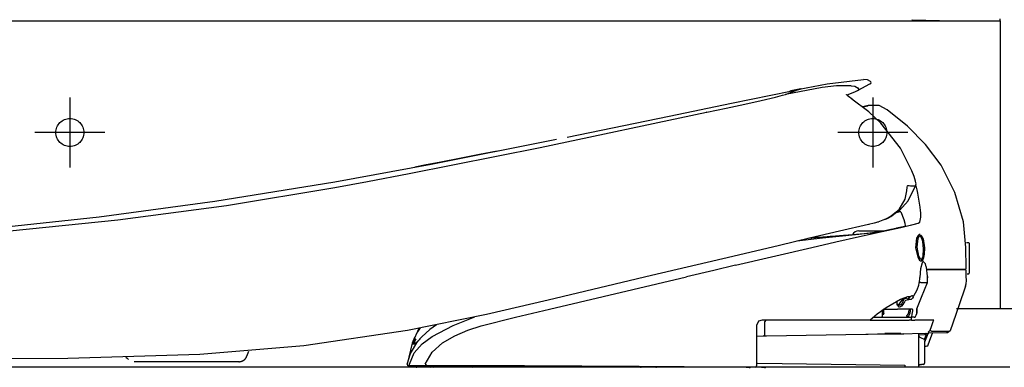
# Model space of a CAD drawing. Units: millimetres. Extents: x -395 to -10, y 7 to 287.
# Drawn here: x -100 to -82, y 103 to 109 of the extents above; entities that cross this region are included whole.
import ezdxf

# ---------------------------------------------------------------- set-up
doc = ezdxf.new("R2010")
doc.units = ezdxf.units.MM
doc.linetypes.add('CENTER', pattern=[12, 7.5, -1.5, 1.5, -1.5])
doc.linetypes.add('DASHED', pattern=[4.5, 3, -1.5])

# ---------------------------------------------------------------- blocks, each defined once
blk = doc.blocks.new('VIS_UWRA1_L0018')
at = {"color": 20, "linetype": 'Continuous'}
for p, q in [((-130.157, 109.114), (-82.432, 109.114)), ((-83.519, 109.114), (-83.997, 109.123)), ((-83.515, 109.114), (-83.519, 109.114)), ((-82.432, 109.114), (-82.432, 109.146)), ((-83.212, 103.964), (-82.007, 103.964))]:
    blk.add_line(p, q, dxfattribs=at)
at = {"color": 0, "linetype": 'Continuous'}
blk.add_line((-82.432, 109.114), (-82.432, 103.964), dxfattribs=at)
at = {"color": 0, "linetype": 'CENTER'}
for p, q in [((-99.057, 107.739), (-99.057, 106.489)), ((-84.707, 107.739), (-84.707, 106.489)), ((-98.432, 107.114), (-99.682, 107.114)), ((-84.082, 107.114), (-85.332, 107.114))]:
    blk.add_line(p, q, dxfattribs=at)
at = {"color": 0, "linetype": 'DASHED'}
for centre in [(-99.057, 107.114), (-84.707, 107.114)]:
    blk.add_circle(centre, 0.25, dxfattribs=at)
at = {"color": 20, "linetype": 'Continuous'}
blk.add_arc((-83.997, 109.133), 0.01, 180, 269, dxfattribs=at)
blk = doc.blocks.new('VIS_UWRA1_L0027')
at = {"color": 112, "linetype": 'Continuous'}
for p, q in [((-84.959, 105.354), (-84.493, 105.354)), ((-83.031, 105.147), (-82.999, 105.147)), ((-82.984, 105.132), (-82.984, 104.597)), ((-83.731, 104.664), (-83.742, 104.664)), ((-83.73, 104.539), (-83.73, 104.514)), ((-82.999, 104.582), (-83.019, 104.582)), ((-83.728, 104.49), (-83.729, 104.49)), ((-83.727, 104.429), (-83.728, 104.429)), ((-84, 104.19), (-84.012, 104.19)), ((-84, 104.19), (-83.979, 104.179)), ((-83.987, 104.193), (-83.988, 104.193)), ((-84.274, 104.045), (-84.274, 104.103)), ((-84.137, 104.147), (-84.15, 104.147)), ((-84.129, 104.151), (-84.117, 104.151)), ((-84.064, 104.163), (-84.064, 104.163)), ((-84.064, 104.16), (-84.064, 104.16)), ((-84.056, 104.165), (-84.042, 104.165)), ((-84.534, 103.834), (-84.534, 103.941)), ((-84.519, 103.863), (-84.534, 103.863)), ((-84.519, 103.952), (-84.267, 103.952)), ((-84.509, 103.948), (-84.509, 103.952)), ((-84.509, 103.874), (-84.509, 103.948)), ((-84.509, 103.874), (-84.509, 103.873)), ((-84.059, 103.954), (-84.059, 103.94)), ((-84.059, 103.94), (-84.059, 103.937)), ((-84.034, 103.922), (-84.034, 103.952)), ((-84.034, 103.919), (-84.034, 103.922)), ((-83.942, 103.825), (-83.942, 103.825)), ((-83.921, 103.875), (-83.922, 103.875)), ((-86.634, 103.689), (-86.634, 103.734)), ((-86.634, 103.5), (-86.634, 103.689)), ((-84.749, 103.759), (-84.769, 103.759)), ((-84.749, 103.759), (-84.057, 103.759)), ((-84.704, 103.809), (-84.684, 103.809)), ((-84.684, 103.809), (-84.559, 103.809)), ((-84.559, 103.809), (-84.159, 103.809)), ((-84.159, 103.809), (-84.088, 103.809)), ((-84.088, 103.809), (-84.088, 103.817)), ((-84.088, 103.809), (-84.012, 103.809)), ((-84.014, 103.759), (-84.057, 103.759)), ((-84.014, 103.784), (-84.014, 103.809)), ((-84.014, 103.759), (-84.014, 103.784)), ((-84.014, 103.759), (-83.955, 103.759)), ((-84.012, 103.817), (-84.012, 103.809)), ((-86.784, 103.473), (-86.659, 103.475)), ((-86.659, 103.475), (-86.609, 103.476)), ((-86.609, 103.476), (-84.83, 103.506)), ((-84.83, 103.506), (-84.788, 103.506)), ((-84.788, 103.506), (-84.422, 103.513)), ((-84.167, 103.509), (-84.624, 103.509)), ((-84.205, 103.516), (-84.491, 103.516)), ((-84.422, 103.513), (-84.295, 103.515)), ((-84.295, 103.515), (-83.707, 103.525)), ((-84.148, 103.517), (-84.153, 103.514)), ((-83.884, 102.914), (-83.884, 103.519)), ((-83.884, 103.497), (-83.784, 103.498)), ((-92.894, 103.381), (-92.894, 103.381)), ((-92.891, 103.344), (-92.891, 103.353)), ((-83.823, 103.429), (-83.87, 103.452)), ((-83.798, 103.416), (-83.823, 103.429)), ((-83.784, 103.394), (-83.784, 102.989)), ((-86.784, 102.987), (-86.769, 102.987)), ((-86.769, 102.987), (-84.134, 102.954)), ((-84.134, 102.954), (-84.134, 102.914)), ((-83.859, 102.964), (-83.834, 102.964)), ((-83.809, 102.964), (-83.834, 102.964)), ((-88.809, 102.914), (-88.809, 102.924)), ((-88.534, 102.914), (-88.534, 102.924)), ((-86.969, 102.914), (-86.966, 102.914)), ((-86.966, 102.914), (-86.916, 102.913)), ((-86.916, 102.913), (-86.899, 102.913)), ((-86.694, 102.914), (-86.691, 102.914)), ((-86.691, 102.914), (-86.641, 102.913)), ((-86.641, 102.913), (-86.624, 102.913))]:
    blk.add_line(p, q, dxfattribs=at)
for points in [[(-86.025, 107.887), (-85.522, 107.983), (-84.876, 108.061)], [(-84.748, 108.029), (-84.8, 108.055), (-84.876, 108.061)], [(-85.095, 107.95), (-85.356, 107.948), (-85.614, 107.919), (-86.266, 107.797)], [(-86.266, 107.797), (-86.103, 107.857), (-86.055, 107.876), (-86.036, 107.884)], [(-86.147, 107.862), (-86.098, 107.872), (-86.036, 107.885)], [(-86.035, 107.885), (-86.084, 107.875), (-86.147, 107.862)], [(-86.126, 107.866), (-86.104, 107.871), (-86.077, 107.876)], [(-86.057, 107.88), (-86.071, 107.877), (-86.085, 107.875), (-86.099, 107.872), (-86.121, 107.867)], [(-86.121, 107.867), (-86.107, 107.87), (-86.093, 107.873), (-86.079, 107.876), (-86.057, 107.88)], [(-86.064, 107.879), (-86.075, 107.877), (-86.086, 107.874), (-86.097, 107.872), (-86.114, 107.869)], [(-86.114, 107.869), (-86.103, 107.871), (-86.092, 107.873), (-86.081, 107.875), (-86.064, 107.879)], [(-86.035, 107.885), (-86.049, 107.882), (-86.065, 107.879)], [(-86.065, 107.878), (-86.052, 107.881), (-86.036, 107.884)], [(-86.065, 107.879), (-86.062, 107.879), (-86.058, 107.88)], [(-86.058, 107.88), (-86.061, 107.879), (-86.065, 107.878)], [(-86.065, 107.879), (-86.065, 107.879), (-86.065, 107.879)], [(-86.065, 107.878), (-86.065, 107.878), (-86.065, 107.878)], [(-86.035, 107.885), (-86.041, 107.884), (-86.048, 107.882), (-86.054, 107.881), (-86.064, 107.879)], [(-86.064, 107.879), (-86.058, 107.88), (-86.051, 107.882), (-86.045, 107.883), (-86.035, 107.885)], [(-86.036, 107.885), (-86.04, 107.884), (-86.045, 107.883), (-86.05, 107.882), (-86.058, 107.88)], [(-86.058, 107.88), (-86.053, 107.881), (-86.047, 107.882), (-86.043, 107.883), (-86.035, 107.885)], [(-86.035, 107.885), (-86.04, 107.884), (-86.044, 107.883), (-86.049, 107.882), (-86.057, 107.88)], [(-86.057, 107.88), (-86.052, 107.881), (-86.047, 107.882), (-86.042, 107.883), (-86.035, 107.885)], [(-86.036, 107.884), (-86.018, 107.888), (-85.995, 107.893)], [(-86.036, 107.885), (-86.028, 107.886), (-86.018, 107.888)], [(-86.036, 107.884), (-86.036, 107.884), (-86.036, 107.885)], [(-86.036, 107.885), (-86.036, 107.885), (-86.036, 107.885)], [(-86.032, 107.885), (-86.034, 107.885), (-86.036, 107.885)], [(-86.036, 107.885), (-86.036, 107.885), (-86.035, 107.885)], [(-86.035, 107.885), (-86.017, 107.888), (-85.995, 107.893)], [(-85.993, 107.893), (-85.999, 107.892), (-86.006, 107.891), (-86.016, 107.889), (-86.035, 107.885)], [(-86.035, 107.885), (-86.023, 107.887), (-86.012, 107.89), (-86.003, 107.891), (-85.993, 107.893)], [(-85.995, 107.893), (-86.013, 107.889), (-86.035, 107.885)], [(-86.018, 107.888), (-86.026, 107.887), (-86.035, 107.885)], [(-86.035, 107.885), (-86.033, 107.885), (-86.032, 107.885), (-86.031, 107.886), (-86.028, 107.886)], [(-86.028, 107.886), (-86.03, 107.886), (-86.031, 107.886), (-86.033, 107.885), (-86.035, 107.885)], [(-86.035, 107.885), (-86.035, 107.885), (-86.035, 107.885)], [(-86.035, 107.885), (-86.034, 107.885), (-86.032, 107.885)], [(-86.035, 107.885), (-86.035, 107.885), (-86.035, 107.885)], [(-86.035, 107.885), (-86.035, 107.885), (-86.035, 107.885)], [(-86.035, 107.885), (-86.035, 107.885)], [(-86.035, 107.885), (-86.035, 107.885), (-86.035, 107.885)], [(-86.035, 107.885), (-86.035, 107.885), (-86.035, 107.885)], [(-86.035, 107.885), (-86.035, 107.885), (-86.035, 107.885)], [(-86.032, 107.885), (-86.019, 107.888), (-86.018, 107.888), (-86.018, 107.888)], [(-86.018, 107.888), (-86.018, 107.888), (-86.019, 107.888), (-86.032, 107.885)], [(-86.028, 107.886), (-86.013, 107.889), (-86.012, 107.889), (-86.012, 107.889), (-86.012, 107.889), (-86.012, 107.889), (-86.012, 107.889), (-86.012, 107.889), (-86.012, 107.889), (-86.012, 107.889), (-86.012, 107.889), (-86.013, 107.889), (-86.028, 107.886)], [(-86.018, 107.888), (-86.018, 107.888), (-86.018, 107.888)], [(-86.018, 107.888), (-86.018, 107.888), (-86.018, 107.888)], [(-85.995, 107.893), (-85.995, 107.893), (-85.995, 107.893), (-85.995, 107.893)], [(-85.993, 107.893), (-85.987, 107.894), (-85.987, 107.895), (-85.987, 107.895), (-85.987, 107.895), (-85.987, 107.895), (-85.987, 107.895), (-85.987, 107.895), (-85.987, 107.895), (-85.987, 107.894), (-85.993, 107.893)], [(-85.095, 107.95), (-85.031, 107.942), (-84.966, 107.91)], [(-84.754, 107.985), (-84.757, 107.983), (-84.765, 107.978), (-84.972, 107.865)], [(-84.972, 107.865), (-84.962, 107.872), (-84.955, 107.886), (-84.958, 107.901), (-84.966, 107.91)], [(-84.754, 107.985), (-84.743, 107.992), (-84.737, 108.005), (-84.74, 108.02), (-84.748, 108.029)], [(-90.167, 107.033), (-88.348, 107.409), (-87.23, 107.64), (-86.18, 107.855)], [(-87.672, 107.478), (-87.329, 107.551), (-86.994, 107.623), (-86.701, 107.688), (-86.445, 107.747), (-86.32, 107.78), (-86.266, 107.797)], [(-86.185, 107.854), (-86.191, 107.853), (-86.191, 107.853), (-86.191, 107.853), (-86.191, 107.853), (-86.191, 107.853), (-86.191, 107.853), (-86.191, 107.853), (-86.191, 107.853), (-86.191, 107.853), (-86.191, 107.853), (-86.185, 107.854)], [(-86.185, 107.854), (-86.191, 107.853), (-86.191, 107.853), (-86.191, 107.853), (-86.191, 107.853), (-86.191, 107.853), (-86.191, 107.853), (-86.191, 107.853), (-86.191, 107.853), (-86.191, 107.853), (-86.185, 107.854)], [(-86.185, 107.854), (-86.176, 107.856), (-86.163, 107.859), (-86.145, 107.862), (-86.114, 107.869)], [(-86.114, 107.869), (-86.135, 107.865), (-86.154, 107.861), (-86.169, 107.858), (-86.185, 107.854)], [(-86.16, 107.859), (-86.17, 107.857), (-86.184, 107.855)], [(-86.184, 107.855), (-86.173, 107.857), (-86.16, 107.859)], [(-86.184, 107.855), (-86.184, 107.855), (-86.184, 107.855)], [(-86.15, 107.862), (-86.165, 107.858), (-86.166, 107.858), (-86.166, 107.858), (-86.166, 107.858), (-86.166, 107.858), (-86.166, 107.858), (-86.166, 107.858), (-86.166, 107.858), (-86.166, 107.858), (-86.166, 107.858), (-86.165, 107.858), (-86.15, 107.862)], [(-86.147, 107.862), (-86.152, 107.861), (-86.155, 107.86), (-86.158, 107.86), (-86.16, 107.859)], [(-86.16, 107.859), (-86.159, 107.86), (-86.157, 107.86), (-86.154, 107.861), (-86.147, 107.862)], [(-86.16, 107.859), (-86.16, 107.859), (-86.16, 107.859)], [(-86.16, 107.859), (-86.16, 107.859), (-86.16, 107.859)], [(-86.121, 107.867), (-86.128, 107.866), (-86.135, 107.865), (-86.141, 107.863), (-86.15, 107.862)], [(-86.15, 107.862), (-86.144, 107.863), (-86.138, 107.864), (-86.131, 107.865), (-86.121, 107.867)], [(-85.078, 107.711), (-85.139, 107.757), (-85.164, 107.778), (-85.173, 107.787), (-85.175, 107.791), (-85.177, 107.793)], [(-84.972, 107.865), (-85.034, 107.837), (-85.172, 107.781)], [(-85.078, 107.712), (-85.079, 107.712), (-85.08, 107.711)], [(-84.563, 107.284), (-84.78, 107.485), (-85.08, 107.711)], [(-84.791, 107.596), (-84.836, 107.587), (-84.892, 107.575)], [(-84.887, 107.574), (-84.796, 107.594), (-84.792, 107.595), (-84.791, 107.596)], [(-84.45, 107.521), (-84.591, 107.598), (-84.791, 107.596)], [(-83.089, 105.518), (-83.239, 106.043), (-83.487, 106.529), (-83.764, 106.9), (-84.089, 107.23), (-84.45, 107.521)], [(-92.993, 106.378), (-90.653, 106.847), (-87.681, 107.476)], [(-87.672, 107.478), (-87.676, 107.477), (-87.681, 107.476)], [(-84.009, 106.431), (-84.211, 106.832), (-84.563, 107.284)], [(-94.32, 106.233), (-92.6, 106.55), (-90.359, 106.994)], [(-91.419, 106.781), (-91.734, 106.718), (-92.091, 106.648), (-92.43, 106.582), (-92.718, 106.527), (-92.892, 106.494)], [(-94.32, 106.13), (-93.736, 106.237), (-92.994, 106.378)], [(-83.942, 106.244), (-83.969, 106.327), (-84.009, 106.431)], [(-108.044, 104.965), (-106.274, 105.03), (-104.422, 105.114), (-102.475, 105.233), (-100.539, 105.391), (-98.535, 105.605), (-96.464, 105.884), (-94.32, 106.233)], [(-108.044, 104.965), (-107.991, 104.966), (-107.819, 104.97), (-107.521, 104.978), (-107.107, 104.988), (-106.441, 105.007), (-105.654, 105.031), (-104.778, 105.063), (-103.84, 105.105), (-102.026, 105.209), (-100.132, 105.356), (-98.201, 105.552), (-96.259, 105.808), (-94.32, 106.13)], [(-84.425, 105.589), (-84.238, 105.737), (-84.13, 105.922), (-84.096, 106.068), (-84.091, 106.134), (-84.086, 106.158), (-84.081, 106.165), (-84.074, 106.167), (-84.057, 106.166), (-84.034, 106.163), (-83.943, 106.158)], [(-84.231, 105.719), (-84.075, 105.894), (-83.943, 106.158)], [(-83.943, 106.158), (-83.938, 106.177), (-83.935, 106.196), (-83.936, 106.215), (-83.942, 106.244)], [(-83.904, 106.027), (-83.917, 106.086), (-83.935, 106.159)], [(-83.86, 105.779), (-83.878, 105.888), (-83.904, 106.027)], [(-83.847, 105.601), (-83.847, 105.638), (-83.848, 105.676), (-83.852, 105.716), (-83.86, 105.779)], [(-84.497, 105.555), (-84.465, 105.569), (-84.425, 105.589)], [(-84.489, 105.562), (-84.453, 105.576), (-84.41, 105.598)], [(-84.484, 105.561), (-84.36, 105.628), (-84.236, 105.737)], [(-84.428, 105.588), (-84.385, 105.613), (-84.338, 105.645)], [(-84.329, 105.651), (-84.306, 105.669), (-84.284, 105.687)], [(-84.206, 105.697), (-84.228, 105.692), (-84.25, 105.687), (-84.273, 105.681), (-84.307, 105.673)], [(-84.306, 105.669), (-84.27, 105.69), (-84.228, 105.722)], [(-84.233, 105.732), (-84.256, 105.707), (-84.291, 105.68)], [(-84.272, 105.697), (-84.254, 105.712), (-84.233, 105.732)], [(-84.236, 105.737), (-84.234, 105.735), (-84.233, 105.732)], [(-84.233, 105.732), (-84.229, 105.723), (-84.229, 105.721), (-84.231, 105.719)], [(-84.206, 105.697), (-84.152, 105.557), (-84.133, 105.493), (-84.129, 105.446), (-84.134, 105.435), (-84.143, 105.432)], [(-83.896, 105.49), (-83.869, 105.508), (-83.847, 105.601)], [(-84.783, 105.471), (-85.304, 105.347), (-85.837, 105.221), (-86.376, 105.094), (-87.209, 104.897)], [(-87.163, 104.738), (-85.798, 105.057), (-85.366, 105.156), (-84.943, 105.252), (-84.542, 105.341), (-84.205, 105.417)], [(-84.497, 105.555), (-84.557, 105.533), (-84.618, 105.513), (-84.682, 105.495), (-84.783, 105.471)], [(-84.783, 105.471), (-84.779, 105.472), (-84.774, 105.473)], [(-84.783, 105.471), (-84.783, 105.471), (-84.783, 105.471)], [(-84.622, 105.512), (-84.615, 105.514), (-84.605, 105.517)], [(-84.489, 105.562), (-84.492, 105.558), (-84.497, 105.555)], [(-84.491, 105.558), (-84.484, 105.561)], [(-84.484, 105.561), (-84.471, 105.567), (-84.454, 105.575)], [(-84.143, 105.432), (-84.221, 105.413), (-84.381, 105.376)], [(-84.163, 105.427), (-84.222, 105.413), (-84.255, 105.406), (-84.272, 105.402), (-84.281, 105.4), (-84.282, 105.4), (-84.282, 105.4), (-84.282, 105.4), (-84.282, 105.4)], [(-84.205, 105.417), (-84.061, 105.451), (-83.94, 105.48)], [(-84.143, 105.432), (-84.034, 105.457), (-83.896, 105.49)], [(-83.94, 105.48), (-83.92, 105.484), (-83.896, 105.49)], [(-83.038, 104.689), (-83.042, 105.055), (-83.089, 105.518)], [(-84.741, 105.314), (-85.019, 105.281), (-85.309, 105.251), (-85.604, 105.221), (-86.062, 105.169)], [(-84.721, 105.316), (-85.21, 105.27), (-85.867, 105.215)], [(-85.444, 105.253), (-85.603, 105.241), (-85.814, 105.227)], [(-85.444, 105.253), (-85.472, 105.251), (-85.508, 105.248)], [(-85.063, 105.284), (-85.23, 105.27), (-85.444, 105.253)], [(-84.959, 105.292), (-85.068, 105.283), (-85.072, 105.282), (-85.072, 105.282), (-85.072, 105.282), (-85.072, 105.282), (-85.072, 105.282)], [(-84.704, 105.319), (-84.816, 105.306), (-84.959, 105.292)], [(-84.715, 105.318), (-84.726, 105.316), (-84.741, 105.314)], [(-84.383, 105.376), (-84.491, 105.354), (-84.715, 105.318)], [(-83.86, 105.289), (-83.881, 105.289), (-83.899, 105.274), (-83.925, 105.224), (-83.944, 105.052), (-83.905, 104.883), (-83.875, 104.833), (-83.857, 104.82), (-83.836, 104.818), (-83.813, 104.835), (-83.799, 104.866), (-83.785, 104.966)], [(-83.851, 105.278), (-83.851, 105.278), (-83.828, 105.259), (-83.808, 105.21), (-83.786, 105.05), (-83.787, 104.938), (-83.809, 104.846), (-83.819, 104.835), (-83.831, 104.832), (-83.856, 104.852), (-83.882, 104.901), (-83.915, 105.06), (-83.897, 105.217), (-83.875, 105.263), (-83.851, 105.278)], [(-83.866, 105.262), (-83.873, 105.261), (-83.882, 105.255)], [(-83.854, 105.257), (-83.859, 105.26), (-83.866, 105.262)], [(-83.843, 104.847), (-83.823, 104.86), (-83.809, 104.899), (-83.8, 105.032), (-83.814, 105.162), (-83.829, 105.217), (-83.854, 105.257)], [(-87.209, 104.897), (-88.66, 104.553), (-90.506, 104.116)], [(-87.163, 104.738), (-87.546, 104.648), (-88.034, 104.533)], [(-83.863, 104.521), (-83.849, 104.683), (-83.818, 104.791), (-83.804, 104.814), (-83.803, 104.814), (-83.803, 104.815), (-83.803, 104.815), (-83.803, 104.815), (-83.803, 104.815), (-83.803, 104.815), (-83.803, 104.815), (-83.803, 104.815), (-83.803, 104.815)], [(-83.751, 104.712), (-83.766, 104.764), (-83.802, 104.802)], [(-83.729, 104.49), (-83.731, 104.544), (-83.734, 104.596), (-83.739, 104.644), (-83.75, 104.708)], [(-92.706, 102.97), (-92.583, 103.187), (-92.395, 103.354), (-92.177, 103.479), (-91.945, 103.577), (-91.705, 103.655), (-91.095, 103.808), (-90.483, 103.953), (-88.034, 104.533)], [(-83.693, 104.664), (-83.71, 104.664), (-83.733, 104.664)], [(-83.731, 104.664), (-83.104, 104.664), (-83.065, 104.664), (-83.062, 104.664), (-83.062, 104.664), (-83.062, 104.664), (-83.062, 104.664)], [(-83.063, 104.664), (-83.063, 104.664), (-83.063, 104.664), (-83.063, 104.664), (-83.063, 104.664), (-83.063, 104.664), (-83.065, 104.664), (-83.103, 104.664), (-83.693, 104.664)], [(-83.063, 104.664), (-83.047, 104.67), (-83.038, 104.689)], [(-83.037, 104.639), (-83.043, 104.655), (-83.062, 104.664)], [(-83.035, 104.465), (-83.036, 104.542), (-83.037, 104.639)], [(-83.922, 103.96), (-83.835, 104.166), (-83.728, 104.429)], [(-83.917, 104.301), (-83.885, 104.381), (-83.866, 104.488)], [(-83.85, 104.428), (-83.853, 104.429), (-83.858, 104.43), (-83.864, 104.431), (-83.874, 104.434)], [(-83.866, 104.488), (-83.866, 104.503), (-83.865, 104.522)], [(-83.85, 104.428), (-83.801, 104.429), (-83.753, 104.429)], [(-83.85, 104.428), (-83.85, 104.428), (-83.85, 104.428)], [(-83.753, 104.429), (-83.742, 104.429), (-83.728, 104.429)], [(-83.728, 104.429), (-83.728, 104.456), (-83.729, 104.49)], [(-83.727, 104.429), (-83.728, 104.49)], [(-83.728, 104.429), (-83.728, 104.429), (-83.728, 104.429)], [(-83.05, 104.366), (-83.17, 104.012), (-83.325, 103.564)], [(-83.05, 104.366), (-83.039, 104.409), (-83.035, 104.465)], [(-84.469, 103.986), (-84.214, 104.132), (-84.081, 104.179), (-83.988, 104.193)], [(-84.065, 104.159), (-84.067, 104.167), (-84.068, 104.183)], [(-84.022, 104.184), (-84.045, 104.176), (-84.054, 104.17), (-84.055, 104.165)], [(-84.012, 104.19), (-84.016, 104.187), (-84.022, 104.184)], [(-83.979, 104.179), (-83.998, 104.148), (-84.009, 104.136), (-84.021, 104.129)], [(-83.966, 104.207), (-83.944, 104.248), (-83.916, 104.301)], [(-90.506, 104.116), (-91.61, 103.86), (-93.023, 103.57)], [(-84.251, 104.003), (-84.258, 104.011), (-84.265, 104.02), (-84.27, 104.029), (-84.274, 104.045)], [(-84.269, 104.036), (-84.269, 104.037), (-84.27, 104.038)], [(-84.255, 104.03), (-84.256, 104.03), (-84.256, 104.03)], [(-84.249, 104.034), (-84.251, 104.033), (-84.255, 104.03)], [(-84.255, 104.03), (-84.255, 104.03)], [(-84.251, 104.003), (-84.251, 104.003), (-84.25, 104.003)], [(-84.25, 104.027), (-84.25, 104.027), (-84.249, 104.027)], [(-84.25, 104.003), (-84.245, 104), (-84.241, 103.997), (-84.237, 103.994), (-84.232, 103.99)], [(-84.249, 104.027), (-84.248, 104.027), (-84.246, 104.027)], [(-84.224, 104.064), (-84.234, 104.049), (-84.248, 104.034)], [(-84.246, 104.027), (-84.234, 104.028), (-84.221, 104.033), (-84.209, 104.039), (-84.19, 104.052)], [(-84.17, 104.04), (-84.195, 104.008), (-84.21, 103.996), (-84.227, 103.99)], [(-84.197, 104.11), (-84.224, 104.064)], [(-84.15, 104.147), (-84.174, 104.137), (-84.197, 104.11)], [(-84.19, 104.052), (-84.178, 104.072), (-84.163, 104.097)], [(-84.143, 104.086), (-84.155, 104.066), (-84.17, 104.04)], [(-84.163, 104.097), (-84.158, 104.114), (-84.152, 104.128), (-84.146, 104.139), (-84.142, 104.144), (-84.137, 104.147)], [(-84.129, 104.151), (-84.138, 104.149), (-84.15, 104.147)], [(-84.117, 104.111), (-84.123, 104.109), (-84.129, 104.104), (-84.135, 104.098), (-84.143, 104.086)], [(-84.137, 104.147), (-84.128, 104.149), (-84.117, 104.151)], [(-84.129, 104.151), (-84.132, 104.151), (-84.136, 104.15)], [(-84.087, 104.135), (-84.097, 104.146), (-84.117, 104.151)], [(-84.021, 104.129), (-84.061, 104.121), (-84.117, 104.111)], [(-84.045, 104.149), (-84.063, 104.143), (-84.087, 104.135)], [(-84.059, 104.164), (-84.062, 104.163), (-84.066, 104.162)], [(-84.064, 104.163), (-84.064, 104.163), (-84.064, 104.163), (-84.064, 104.163), (-84.064, 104.163), (-84.064, 104.163), (-84.064, 104.163), (-84.064, 104.163), (-84.064, 104.163), (-84.064, 104.163), (-84.064, 104.163), (-84.064, 104.163), (-84.064, 104.163), (-84.064, 104.163), (-84.064, 104.163), (-84.064, 104.163), (-84.064, 104.163), (-84.064, 104.163), (-84.064, 104.163), (-84.065, 104.163), (-84.065, 104.163), (-84.065, 104.163), (-84.065, 104.163), (-84.065, 104.163), (-84.065, 104.163), (-84.065, 104.163), (-84.065, 104.163), (-84.065, 104.163), (-84.065, 104.163), (-84.065, 104.163), (-84.065, 104.163), (-84.065, 104.163), (-84.065, 104.163), (-84.065, 104.163), (-84.065, 104.163), (-84.065, 104.163), (-84.065, 104.163), (-84.065, 104.163), (-84.065, 104.163), (-84.065, 104.163), (-84.065, 104.163), (-84.065, 104.163), (-84.065, 104.163), (-84.065, 104.163), (-84.065, 104.163), (-84.065, 104.163), (-84.065, 104.163), (-84.066, 104.163), (-84.066, 104.163), (-84.066, 104.163), (-84.066, 104.163)], [(-84.064, 104.16), (-84.054, 104.162), (-84.042, 104.165)], [(-84.056, 104.165), (-84.056, 104.165), (-84.056, 104.165), (-84.056, 104.165), (-84.056, 104.165), (-84.057, 104.165), (-84.057, 104.165), (-84.057, 104.165), (-84.057, 104.165), (-84.057, 104.165), (-84.057, 104.165), (-84.058, 104.165), (-84.058, 104.165), (-84.058, 104.165), (-84.058, 104.165), (-84.058, 104.165), (-84.058, 104.165), (-84.059, 104.165), (-84.059, 104.165), (-84.059, 104.165), (-84.059, 104.164), (-84.059, 104.164), (-84.059, 104.164), (-84.06, 104.164), (-84.06, 104.164), (-84.06, 104.164), (-84.06, 104.164), (-84.06, 104.164), (-84.061, 104.164), (-84.061, 104.164), (-84.061, 104.164), (-84.061, 104.164), (-84.061, 104.164), (-84.061, 104.164), (-84.062, 104.164), (-84.062, 104.164), (-84.062, 104.164), (-84.062, 104.164), (-84.062, 104.164), (-84.062, 104.164), (-84.063, 104.164), (-84.063, 104.164), (-84.063, 104.164), (-84.063, 104.164), (-84.063, 104.164), (-84.063, 104.164), (-84.064, 104.164), (-84.064, 104.163), (-84.064, 104.163), (-84.064, 104.163), (-84.064, 104.163)], [(-84.059, 104.164), (-84.059, 104.164), (-84.059, 104.164), (-84.059, 104.164), (-84.059, 104.164), (-84.059, 104.164), (-84.059, 104.164), (-84.059, 104.164), (-84.06, 104.164), (-84.06, 104.164), (-84.06, 104.164), (-84.06, 104.164), (-84.06, 104.164), (-84.06, 104.164), (-84.06, 104.164), (-84.06, 104.164), (-84.06, 104.164), (-84.061, 104.164), (-84.061, 104.164), (-84.061, 104.164), (-84.061, 104.164), (-84.061, 104.164), (-84.061, 104.164), (-84.061, 104.164), (-84.061, 104.164), (-84.061, 104.164), (-84.061, 104.164), (-84.062, 104.164), (-84.062, 104.164), (-84.062, 104.164), (-84.062, 104.164), (-84.062, 104.164), (-84.062, 104.164), (-84.062, 104.164), (-84.062, 104.164), (-84.062, 104.164), (-84.062, 104.164), (-84.063, 104.164), (-84.063, 104.164), (-84.063, 104.164), (-84.063, 104.164), (-84.063, 104.164), (-84.063, 104.164), (-84.063, 104.163), (-84.063, 104.163), (-84.063, 104.163), (-84.063, 104.163), (-84.064, 104.163), (-84.064, 104.163), (-84.064, 104.163), (-84.064, 104.163)], [(-84.064, 104.16), (-84.058, 104.16), (-84.052, 104.159), (-84.047, 104.157), (-84.04, 104.151)], [(-84.056, 104.165), (-84.057, 104.164), (-84.059, 104.164)], [(-84.055, 104.165), (-84.055, 104.165), (-84.056, 104.165)], [(-84.04, 104.151), (-84.042, 104.15), (-84.045, 104.149)], [(-84.756, 103.765), (-84.63, 103.869), (-84.469, 103.986)], [(-84, 103.952), (-84.096, 103.952), (-84.267, 103.952)], [(-84.23, 103.99), (-84.231, 103.99), (-84.232, 103.99)], [(-84.227, 103.99), (-84.228, 103.99), (-84.23, 103.99)], [(-84.102, 103.834), (-84.101, 103.836), (-84.099, 103.837), (-84.098, 103.838), (-84.096, 103.84), (-84.095, 103.842), (-84.093, 103.843), (-84.092, 103.845), (-84.09, 103.846), (-84.089, 103.848), (-84.088, 103.85), (-84.086, 103.851), (-84.085, 103.853), (-84.084, 103.855), (-84.082, 103.857), (-84.081, 103.859), (-84.08, 103.861), (-84.079, 103.863), (-84.078, 103.865), (-84.077, 103.867), (-84.075, 103.869), (-84.074, 103.871), (-84.073, 103.873), (-84.072, 103.875), (-84.072, 103.877), (-84.071, 103.879), (-84.07, 103.881), (-84.069, 103.883), (-84.068, 103.885), (-84.067, 103.888), (-84.067, 103.89), (-84.066, 103.892), (-84.065, 103.894), (-84.064, 103.897), (-84.064, 103.899), (-84.063, 103.901), (-84.063, 103.904), (-84.062, 103.906), (-84.062, 103.908), (-84.061, 103.911), (-84.061, 103.913), (-84.061, 103.915), (-84.06, 103.918), (-84.06, 103.92), (-84.06, 103.923), (-84.06, 103.925), (-84.059, 103.927), (-84.059, 103.93), (-84.059, 103.932), (-84.059, 103.935), (-84.059, 103.937)], [(-84.102, 103.834), (-84.102, 103.833), (-84.102, 103.833), (-84.102, 103.832), (-84.102, 103.831), (-84.102, 103.83), (-84.102, 103.829), (-84.102, 103.829), (-84.102, 103.828), (-84.102, 103.827), (-84.102, 103.826), (-84.101, 103.826), (-84.101, 103.825), (-84.101, 103.824), (-84.101, 103.824), (-84.101, 103.823), (-84.101, 103.822), (-84.1, 103.821), (-84.1, 103.821), (-84.1, 103.82), (-84.1, 103.819), (-84.099, 103.819), (-84.099, 103.818), (-84.099, 103.818), (-84.098, 103.817), (-84.098, 103.817), (-84.098, 103.816), (-84.098, 103.815), (-84.097, 103.815), (-84.097, 103.814), (-84.096, 103.814), (-84.096, 103.814), (-84.096, 103.813), (-84.095, 103.813), (-84.095, 103.812), (-84.095, 103.812), (-84.094, 103.812), (-84.094, 103.811), (-84.093, 103.811), (-84.093, 103.811), (-84.093, 103.81), (-84.092, 103.81), (-84.092, 103.81), (-84.091, 103.81), (-84.091, 103.81), (-84.09, 103.809), (-84.09, 103.809), (-84.089, 103.809), (-84.089, 103.809), (-84.089, 103.809), (-84.088, 103.809)], [(-84.012, 103.817), (-84.004, 103.863), (-83.993, 103.922)], [(-83.993, 103.922), (-83.991, 103.944), (-83.995, 103.95), (-84, 103.952)], [(-83.942, 103.825), (-83.933, 103.847), (-83.922, 103.875)], [(-83.919, 103.965), (-83.92, 103.963), (-83.922, 103.96)], [(-83.922, 103.875), (-83.922, 103.913), (-83.922, 103.96)], [(-83.922, 103.875), (-83.921, 103.876), (-83.921, 103.876), (-83.921, 103.876), (-83.921, 103.876), (-83.921, 103.876), (-83.921, 103.876), (-83.921, 103.877), (-83.921, 103.877), (-83.921, 103.877), (-83.921, 103.877), (-83.921, 103.877), (-83.921, 103.877), (-83.92, 103.878), (-83.92, 103.878), (-83.92, 103.878), (-83.92, 103.878), (-83.92, 103.878), (-83.92, 103.879), (-83.92, 103.879), (-83.92, 103.879), (-83.92, 103.879), (-83.92, 103.879), (-83.92, 103.879), (-83.92, 103.88), (-83.92, 103.88), (-83.92, 103.88), (-83.92, 103.88), (-83.92, 103.88), (-83.92, 103.881), (-83.92, 103.881), (-83.919, 103.881), (-83.919, 103.881), (-83.919, 103.881), (-83.919, 103.882), (-83.919, 103.882), (-83.919, 103.882), (-83.919, 103.882), (-83.919, 103.882), (-83.919, 103.883), (-83.919, 103.883), (-83.919, 103.883), (-83.919, 103.883), (-83.919, 103.883), (-83.919, 103.883), (-83.919, 103.884), (-83.919, 103.884), (-83.919, 103.884), (-83.919, 103.884), (-83.919, 103.884), (-83.919, 103.885)], [(-83.919, 103.966), (-83.919, 103.931), (-83.919, 103.885)], [(-92.99, 102.968), (-92.905, 103.17), (-92.76, 103.335), (-92.583, 103.465), (-92.209, 103.659), (-91.818, 103.817)], [(-92.506, 103.672), (-92.626, 103.587), (-92.765, 103.461)], [(-86.684, 103.759), (-86.748, 103.736), (-86.784, 103.659)], [(-86.784, 103.659), (-86.784, 103.342), (-86.784, 102.939)], [(-85.117, 103.759), (-85.459, 103.759), (-85.804, 103.759), (-86.149, 103.759), (-86.684, 103.759)], [(-86.609, 103.759), (-86.625, 103.753), (-86.634, 103.734)], [(-84.839, 103.759), (-84.893, 103.759), (-84.952, 103.759), (-85.015, 103.759), (-85.117, 103.759)], [(-84.772, 103.759), (-84.801, 103.759), (-84.839, 103.759)], [(-83.965, 103.809), (-83.985, 103.809), (-84.012, 103.809)], [(-83.619, 103.759), (-83.678, 103.759), (-83.743, 103.759), (-83.816, 103.759), (-83.955, 103.759)], [(-83.681, 103.575), (-83.658, 103.645), (-83.629, 103.734)], [(-83.629, 103.734), (-83.618, 103.757), (-83.618, 103.759), (-83.618, 103.759), (-83.619, 103.759)], [(-93.023, 103.57), (-94.873, 103.295), (-96.735, 103.14), (-99.093, 103.071), (-101.405, 103.064)], [(-92.813, 103.619), (-92.938, 103.348), (-93.029, 102.967)], [(-92.799, 103.62), (-92.843, 103.549), (-92.892, 103.455)], [(-84.461, 103.512), (-84.471, 103.511), (-84.484, 103.51)], [(-84.461, 103.512), (-84.471, 103.511), (-84.484, 103.51)], [(-83.749, 103.524), (-83.766, 103.472), (-83.788, 103.407)], [(-83.719, 103.524), (-83.748, 103.453), (-83.784, 103.362)], [(-83.776, 103.501), (-83.779, 103.5), (-83.784, 103.498)], [(-83.778, 103.524), (-83.778, 103.523), (-83.779, 103.521), (-83.779, 103.516), (-83.776, 103.501)], [(-83.758, 103.524), (-83.766, 103.514), (-83.776, 103.501)], [(-83.724, 103.296), (-83.688, 103.397), (-83.643, 103.526)], [(-83.715, 103.55), (-83.7, 103.561), (-83.681, 103.575)], [(-83.715, 103.55), (-83.712, 103.542), (-83.71, 103.535), (-83.708, 103.529), (-83.707, 103.525)], [(-83.371, 103.53), (-83.371, 103.53), (-83.371, 103.53), (-83.371, 103.53), (-83.371, 103.53), (-83.371, 103.53), (-83.371, 103.53), (-83.373, 103.53), (-83.392, 103.53), (-83.707, 103.525)], [(-83.707, 103.525), (-83.707, 103.525), (-83.707, 103.525)], [(-83.66, 103.559), (-83.662, 103.561), (-83.666, 103.563), (-83.671, 103.567), (-83.681, 103.575)], [(-83.66, 103.559), (-83.345, 103.563), (-83.33, 103.564), (-83.325, 103.564)], [(-83.325, 103.564), (-83.371, 103.53)], [(-93.027, 102.968), (-92.971, 103.16), (-92.84, 103.379)], [(-92.917, 103.339), (-92.917, 103.339), (-92.918, 103.339), (-92.918, 103.339), (-92.919, 103.339), (-92.92, 103.339), (-92.92, 103.339), (-92.921, 103.339), (-92.921, 103.339), (-92.922, 103.339), (-92.923, 103.338), (-92.923, 103.338), (-92.924, 103.338), (-92.924, 103.338), (-92.925, 103.338), (-92.925, 103.338), (-92.926, 103.337), (-92.927, 103.337), (-92.927, 103.337), (-92.928, 103.337), (-92.928, 103.336), (-92.929, 103.336), (-92.929, 103.336), (-92.93, 103.335), (-92.93, 103.335), (-92.931, 103.335), (-92.931, 103.334), (-92.932, 103.334), (-92.932, 103.334), (-92.933, 103.333), (-92.933, 103.333), (-92.934, 103.332), (-92.934, 103.332), (-92.935, 103.332), (-92.935, 103.331), (-92.935, 103.331), (-92.936, 103.33), (-92.936, 103.33), (-92.936, 103.329), (-92.937, 103.329), (-92.937, 103.328), (-92.938, 103.328), (-92.938, 103.327), (-92.938, 103.327), (-92.938, 103.326), (-92.939, 103.326), (-92.939, 103.325), (-92.939, 103.325), (-92.94, 103.324), (-92.94, 103.324), (-92.94, 103.323)], [(-92.94, 103.323), (-92.94, 103.323), (-92.94, 103.323), (-92.94, 103.323), (-92.94, 103.324), (-92.936, 103.336)], [(-92.888, 103.328), (-92.922, 103.325), (-92.94, 103.323)], [(-92.936, 103.336), (-92.932, 103.346), (-92.926, 103.362)], [(-92.922, 103.386), (-92.927, 103.371), (-92.923, 103.356), (-92.912, 103.346)], [(-92.925, 103.379), (-92.925, 103.378), (-92.926, 103.377), (-92.926, 103.376), (-92.926, 103.375), (-92.927, 103.374), (-92.927, 103.373), (-92.927, 103.372), (-92.927, 103.371), (-92.927, 103.37), (-92.927, 103.369), (-92.927, 103.368), (-92.927, 103.367), (-92.927, 103.366), (-92.927, 103.365), (-92.927, 103.364), (-92.926, 103.363), (-92.926, 103.362), (-92.926, 103.362), (-92.926, 103.361), (-92.925, 103.36), (-92.925, 103.359), (-92.924, 103.358), (-92.924, 103.357), (-92.923, 103.356), (-92.923, 103.355), (-92.922, 103.355), (-92.922, 103.354), (-92.921, 103.353), (-92.92, 103.352), (-92.92, 103.352), (-92.919, 103.351), (-92.918, 103.35), (-92.918, 103.35), (-92.917, 103.349), (-92.916, 103.348), (-92.915, 103.348), (-92.914, 103.347), (-92.913, 103.347), (-92.913, 103.346), (-92.912, 103.346), (-92.911, 103.346), (-92.91, 103.345), (-92.909, 103.345), (-92.908, 103.345), (-92.907, 103.345), (-92.906, 103.344), (-92.905, 103.344), (-92.904, 103.344), (-92.903, 103.344), (-92.902, 103.344)], [(-92.923, 103.386), (-92.925, 103.379), (-92.925, 103.379), (-92.925, 103.379), (-92.925, 103.379)], [(-92.925, 103.379), (-92.921, 103.379), (-92.914, 103.38)], [(-92.892, 103.455), (-92.901, 103.437), (-92.909, 103.419), (-92.915, 103.404), (-92.923, 103.386)], [(-92.913, 103.347), (-92.917, 103.34), (-92.917, 103.339), (-92.917, 103.339), (-92.917, 103.339)], [(-92.917, 103.339), (-92.905, 103.339), (-92.867, 103.339)], [(-92.914, 103.38), (-92.914, 103.379), (-92.915, 103.378), (-92.915, 103.377), (-92.915, 103.376), (-92.916, 103.375), (-92.916, 103.374), (-92.916, 103.373), (-92.916, 103.372), (-92.916, 103.371), (-92.916, 103.37), (-92.916, 103.369), (-92.916, 103.368), (-92.916, 103.367), (-92.916, 103.366), (-92.916, 103.365), (-92.916, 103.364), (-92.916, 103.363), (-92.915, 103.362), (-92.915, 103.361), (-92.915, 103.36), (-92.914, 103.359), (-92.914, 103.358), (-92.914, 103.358), (-92.913, 103.357), (-92.913, 103.356), (-92.912, 103.355), (-92.911, 103.354), (-92.911, 103.353), (-92.91, 103.353), (-92.909, 103.352), (-92.909, 103.351), (-92.908, 103.35), (-92.907, 103.35), (-92.906, 103.349), (-92.906, 103.349), (-92.905, 103.348), (-92.904, 103.348), (-92.903, 103.347), (-92.902, 103.347), (-92.901, 103.346), (-92.9, 103.346), (-92.899, 103.345), (-92.898, 103.345), (-92.897, 103.345), (-92.896, 103.345), (-92.895, 103.345), (-92.894, 103.344), (-92.893, 103.344), (-92.892, 103.344), (-92.891, 103.344)], [(-92.914, 103.38), (-92.902, 103.404), (-92.897, 103.413), (-92.895, 103.417), (-92.894, 103.418), (-92.894, 103.418), (-92.894, 103.418), (-92.893, 103.418)], [(-92.914, 103.38), (-92.914, 103.38), (-92.914, 103.379), (-92.914, 103.379), (-92.914, 103.379), (-92.914, 103.379), (-92.914, 103.379), (-92.914, 103.379), (-92.914, 103.378), (-92.914, 103.378), (-92.914, 103.378), (-92.914, 103.378), (-92.913, 103.377), (-92.913, 103.377), (-92.913, 103.377), (-92.913, 103.377), (-92.913, 103.376), (-92.912, 103.376), (-92.912, 103.376), (-92.912, 103.376), (-92.912, 103.375), (-92.911, 103.375), (-92.911, 103.375), (-92.911, 103.374), (-92.91, 103.374), (-92.91, 103.374), (-92.909, 103.373), (-92.909, 103.373), (-92.909, 103.373), (-92.908, 103.373), (-92.908, 103.372), (-92.907, 103.372), (-92.907, 103.372), (-92.906, 103.371), (-92.906, 103.371), (-92.905, 103.371), (-92.905, 103.37), (-92.904, 103.37), (-92.904, 103.37), (-92.903, 103.369), (-92.903, 103.369), (-92.902, 103.369), (-92.902, 103.368), (-92.901, 103.368), (-92.901, 103.368), (-92.9, 103.367), (-92.899, 103.367), (-92.899, 103.367), (-92.898, 103.366), (-92.898, 103.366), (-92.897, 103.366)], [(-92.894, 103.381), (-92.895, 103.38), (-92.895, 103.379), (-92.895, 103.379), (-92.896, 103.378), (-92.896, 103.377), (-92.896, 103.376), (-92.897, 103.375), (-92.897, 103.374), (-92.897, 103.373), (-92.897, 103.371), (-92.897, 103.37), (-92.897, 103.369), (-92.897, 103.368), (-92.897, 103.367), (-92.897, 103.366), (-92.897, 103.365), (-92.897, 103.364), (-92.896, 103.363), (-92.896, 103.362), (-92.896, 103.361), (-92.896, 103.36), (-92.895, 103.359), (-92.895, 103.358), (-92.894, 103.357), (-92.894, 103.357), (-92.893, 103.356), (-92.893, 103.355), (-92.892, 103.354), (-92.891, 103.353), (-92.891, 103.352), (-92.89, 103.352), (-92.889, 103.351), (-92.888, 103.35), (-92.888, 103.35), (-92.887, 103.349), (-92.886, 103.348), (-92.885, 103.348), (-92.884, 103.347), (-92.883, 103.347), (-92.882, 103.346), (-92.881, 103.346), (-92.88, 103.346), (-92.879, 103.345), (-92.878, 103.345), (-92.877, 103.345), (-92.876, 103.345), (-92.875, 103.344), (-92.874, 103.344), (-92.873, 103.344), (-92.872, 103.344)], [(-92.893, 103.418), (-92.894, 103.418), (-92.894, 103.417), (-92.894, 103.416), (-92.895, 103.416), (-92.895, 103.415), (-92.895, 103.415), (-92.895, 103.414), (-92.895, 103.414), (-92.895, 103.413), (-92.896, 103.412), (-92.896, 103.412), (-92.896, 103.411), (-92.896, 103.411), (-92.896, 103.41), (-92.896, 103.409), (-92.896, 103.409), (-92.896, 103.408), (-92.896, 103.408), (-92.896, 103.407), (-92.896, 103.406), (-92.896, 103.406), (-92.896, 103.405), (-92.896, 103.404), (-92.896, 103.404), (-92.896, 103.403), (-92.896, 103.403), (-92.896, 103.402), (-92.896, 103.401), (-92.896, 103.401), (-92.895, 103.4), (-92.895, 103.4), (-92.895, 103.399), (-92.895, 103.399), (-92.895, 103.398), (-92.894, 103.397), (-92.894, 103.397), (-92.894, 103.396), (-92.894, 103.396), (-92.893, 103.395), (-92.893, 103.395), (-92.893, 103.394), (-92.893, 103.394), (-92.892, 103.393), (-92.892, 103.393), (-92.892, 103.392), (-92.891, 103.392), (-92.891, 103.391), (-92.89, 103.391), (-92.89, 103.39), (-92.89, 103.39)], [(-92.875, 103.419), (-92.875, 103.419), (-92.875, 103.419), (-92.876, 103.416), (-92.894, 103.381)], [(-92.877, 103.413), (-92.877, 103.413), (-92.877, 103.413), (-92.877, 103.413), (-92.877, 103.413), (-92.878, 103.413), (-92.878, 103.411), (-92.882, 103.404), (-92.894, 103.381)], [(-92.893, 103.418), (-92.886, 103.419), (-92.875, 103.419)], [(-92.84, 103.379), (-92.869, 103.347), (-92.88, 103.334), (-92.884, 103.33), (-92.886, 103.328), (-92.888, 103.328)], [(-92.88, 103.335), (-92.88, 103.335), (-92.88, 103.335), (-92.88, 103.335), (-92.88, 103.335), (-92.881, 103.335), (-92.881, 103.335), (-92.881, 103.335), (-92.881, 103.334), (-92.881, 103.334), (-92.881, 103.334), (-92.882, 103.334), (-92.882, 103.334), (-92.882, 103.334), (-92.882, 103.334), (-92.882, 103.333), (-92.883, 103.333), (-92.883, 103.333), (-92.883, 103.333), (-92.883, 103.333), (-92.883, 103.333), (-92.883, 103.333), (-92.884, 103.332), (-92.884, 103.332), (-92.884, 103.332), (-92.884, 103.332), (-92.884, 103.332), (-92.884, 103.332), (-92.885, 103.331), (-92.885, 103.331), (-92.885, 103.331), (-92.885, 103.331), (-92.885, 103.331), (-92.885, 103.331), (-92.885, 103.33), (-92.886, 103.33), (-92.886, 103.33), (-92.886, 103.33), (-92.886, 103.33), (-92.886, 103.33), (-92.886, 103.329), (-92.886, 103.329), (-92.887, 103.329), (-92.887, 103.329), (-92.887, 103.329), (-92.887, 103.329), (-92.887, 103.328), (-92.887, 103.328), (-92.887, 103.328), (-92.887, 103.328), (-92.888, 103.328)], [(-92.839, 103.381), (-92.866, 103.35), (-92.875, 103.34), (-92.879, 103.335), (-92.88, 103.335), (-92.88, 103.335), (-92.88, 103.335), (-92.88, 103.335), (-92.88, 103.335), (-92.88, 103.335)], [(-92.875, 103.419), (-92.875, 103.419), (-92.875, 103.419), (-92.875, 103.419), (-92.875, 103.419), (-92.876, 103.419), (-92.876, 103.418), (-92.876, 103.418), (-92.876, 103.418), (-92.876, 103.418), (-92.876, 103.418), (-92.876, 103.418), (-92.876, 103.417), (-92.876, 103.417), (-92.876, 103.417), (-92.876, 103.417), (-92.876, 103.417), (-92.876, 103.417), (-92.877, 103.417), (-92.877, 103.416), (-92.877, 103.416), (-92.877, 103.416), (-92.877, 103.416), (-92.877, 103.416), (-92.877, 103.416), (-92.877, 103.415), (-92.877, 103.415), (-92.877, 103.415), (-92.877, 103.415), (-92.877, 103.415), (-92.877, 103.415), (-92.877, 103.414), (-92.877, 103.414), (-92.877, 103.414), (-92.878, 103.414), (-92.878, 103.414), (-92.878, 103.414), (-92.878, 103.413), (-92.878, 103.413), (-92.878, 103.413), (-92.878, 103.413), (-92.878, 103.413), (-92.878, 103.413), (-92.878, 103.412), (-92.878, 103.412), (-92.878, 103.412), (-92.878, 103.412), (-92.878, 103.412), (-92.878, 103.411), (-92.878, 103.411), (-92.878, 103.411)], [(-92.765, 103.461), (-92.783, 103.443), (-92.8, 103.424), (-92.817, 103.406), (-92.84, 103.379)], [(-83.784, 103.293), (-83.766, 103.294), (-83.751, 103.294), (-83.738, 103.295), (-83.724, 103.296)], [(-95.9, 103.098), (-95.881, 103.145), (-95.856, 103.203)], [(-98.054, 103.092), (-98.034, 103.075), (-98.009, 103.051)], [(-96.036, 103.014), (-96.035, 103.014), (-96.035, 103.014), (-96.035, 103.014), (-96.035, 103.014), (-96.036, 103.014), (-96.036, 103.014), (-96.056, 103.014), (-96.355, 103.014), (-96.981, 103.014), (-97.909, 103.014)], [(-96.035, 103.014), (-96.032, 103.014), (-96.028, 103.014), (-96.025, 103.015), (-96.021, 103.015), (-96.018, 103.015), (-96.014, 103.016), (-96.011, 103.016), (-96.007, 103.017), (-96.004, 103.018), (-96, 103.018), (-95.997, 103.019), (-95.994, 103.02), (-95.99, 103.021), (-95.987, 103.022), (-95.984, 103.023), (-95.98, 103.025), (-95.977, 103.026), (-95.974, 103.027), (-95.971, 103.029), (-95.967, 103.031), (-95.964, 103.032), (-95.961, 103.034), (-95.958, 103.036), (-95.955, 103.038), (-95.952, 103.039), (-95.949, 103.041), (-95.946, 103.044), (-95.944, 103.046), (-95.941, 103.048), (-95.938, 103.05), (-95.935, 103.052), (-95.933, 103.055), (-95.93, 103.057), (-95.928, 103.06), (-95.925, 103.062), (-95.923, 103.065), (-95.921, 103.068), (-95.918, 103.07), (-95.916, 103.073), (-95.914, 103.076), (-95.912, 103.079), (-95.91, 103.082), (-95.908, 103.085), (-95.906, 103.088), (-95.905, 103.091), (-95.903, 103.094), (-95.901, 103.097), (-95.9, 103.1), (-95.898, 103.104), (-95.897, 103.107)], [(-93.029, 102.967), (-93.029, 102.967), (-93.029, 102.967), (-93.029, 102.967), (-93.029, 102.967), (-93.029, 102.967), (-93.029, 102.967), (-93.029, 102.967), (-93.028, 102.967), (-93.027, 102.968)], [(-93.029, 102.967), (-93.024, 102.95), (-93.004, 102.939)], [(-93.027, 102.968), (-93.027, 102.968), (-93.026, 102.969)], [(-93.027, 102.968), (-93.023, 102.95), (-93.002, 102.939)], [(-93.026, 102.969), (-93.022, 102.95), (-93.001, 102.939)], [(-92.973, 102.939), (-92.98, 102.941), (-92.986, 102.948), (-92.99, 102.968)], [(-92.706, 102.97), (-92.697, 102.961), (-92.682, 102.95)], [(-92.673, 102.939), (-92.678, 102.941), (-92.682, 102.95)], [(-82.257, 102.914), (-108.807, 102.914)], [(-92.973, 102.939), (-92.999, 102.939), (-93.001, 102.939), (-93.001, 102.939)], [(-92.673, 102.939), (-92.805, 102.939), (-92.973, 102.939)], [(-92.881, 102.939), (-92.881, 102.938), (-92.88, 102.938), (-92.88, 102.937), (-92.88, 102.936), (-92.88, 102.935), (-92.88, 102.934), (-92.88, 102.934), (-92.88, 102.933), (-92.88, 102.932), (-92.879, 102.931), (-92.879, 102.931), (-92.879, 102.93), (-92.878, 102.929), (-92.878, 102.929), (-92.878, 102.928), (-92.877, 102.927), (-92.877, 102.926), (-92.877, 102.926), (-92.876, 102.925), (-92.876, 102.924), (-92.875, 102.924), (-92.875, 102.923), (-92.874, 102.923), (-92.874, 102.922), (-92.873, 102.921), (-92.873, 102.921), (-92.872, 102.92), (-92.871, 102.92), (-92.871, 102.919), (-92.87, 102.919), (-92.87, 102.918), (-92.869, 102.918), (-92.868, 102.918), (-92.868, 102.917), (-92.867, 102.917), (-92.866, 102.917), (-92.865, 102.916), (-92.865, 102.916), (-92.864, 102.916), (-92.863, 102.915), (-92.863, 102.915), (-92.862, 102.915), (-92.861, 102.915), (-92.86, 102.915), (-92.859, 102.914), (-92.859, 102.914), (-92.858, 102.914), (-92.857, 102.914), (-92.856, 102.914), (-92.856, 102.914)], [(-92.88, 102.939), (-92.88, 102.938), (-92.88, 102.938), (-92.88, 102.937), (-92.88, 102.936), (-92.88, 102.935), (-92.88, 102.934), (-92.88, 102.934), (-92.88, 102.933), (-92.879, 102.932), (-92.879, 102.931), (-92.879, 102.931), (-92.879, 102.93), (-92.878, 102.929), (-92.878, 102.929), (-92.878, 102.928), (-92.877, 102.927), (-92.877, 102.926), (-92.877, 102.926), (-92.876, 102.925), (-92.876, 102.924), (-92.875, 102.924), (-92.875, 102.923), (-92.874, 102.923), (-92.874, 102.922), (-92.873, 102.921), (-92.873, 102.921), (-92.872, 102.92), (-92.871, 102.92), (-92.871, 102.919), (-92.87, 102.919), (-92.869, 102.918), (-92.869, 102.918), (-92.868, 102.918), (-92.867, 102.917), (-92.867, 102.917), (-92.866, 102.917), (-92.865, 102.916), (-92.865, 102.916), (-92.864, 102.916), (-92.863, 102.915), (-92.862, 102.915), (-92.862, 102.915), (-92.861, 102.915), (-92.86, 102.915), (-92.859, 102.914), (-92.859, 102.914), (-92.858, 102.914), (-92.857, 102.914), (-92.856, 102.914), (-92.855, 102.914)], [(-92.879, 102.939), (-92.879, 102.938), (-92.879, 102.938), (-92.879, 102.937), (-92.879, 102.936), (-92.879, 102.935), (-92.879, 102.934), (-92.878, 102.934), (-92.878, 102.933), (-92.878, 102.932), (-92.878, 102.931), (-92.878, 102.931), (-92.877, 102.93), (-92.877, 102.929), (-92.877, 102.929), (-92.876, 102.928), (-92.876, 102.927), (-92.876, 102.926), (-92.875, 102.926), (-92.875, 102.925), (-92.874, 102.924), (-92.874, 102.924), (-92.873, 102.923), (-92.873, 102.923), (-92.872, 102.922), (-92.872, 102.921), (-92.871, 102.921), (-92.871, 102.92), (-92.87, 102.92), (-92.869, 102.919), (-92.869, 102.919), (-92.868, 102.918), (-92.867, 102.918), (-92.867, 102.918), (-92.866, 102.917), (-92.865, 102.917), (-92.865, 102.917), (-92.864, 102.916), (-92.863, 102.916), (-92.863, 102.916), (-92.862, 102.915), (-92.861, 102.915), (-92.86, 102.915), (-92.86, 102.915), (-92.859, 102.915), (-92.858, 102.914), (-92.857, 102.914), (-92.856, 102.914), (-92.856, 102.914), (-92.855, 102.914), (-92.854, 102.914)], [(-92.604, 102.914), (-92.715, 102.914), (-92.854, 102.914)], [(-90.934, 102.939), (-91.699, 102.939), (-92.673, 102.939)], [(-92.329, 102.914), (-92.44, 102.914), (-92.579, 102.914)], [(-88.859, 102.914), (-90.177, 102.914), (-91.854, 102.914)], [(-88.584, 102.914), (-89.902, 102.914), (-91.579, 102.914)], [(-87.274, 102.914), (-88.885, 102.925), (-90.934, 102.939)], [(-88.859, 102.925), (-88.859, 102.924), (-88.859, 102.924), (-88.859, 102.924), (-88.859, 102.923), (-88.859, 102.923), (-88.859, 102.922), (-88.859, 102.922), (-88.859, 102.922), (-88.859, 102.921), (-88.859, 102.921), (-88.859, 102.921), (-88.859, 102.92), (-88.859, 102.92), (-88.859, 102.92), (-88.859, 102.92), (-88.859, 102.919), (-88.859, 102.919), (-88.859, 102.919), (-88.859, 102.918), (-88.859, 102.918), (-88.859, 102.918), (-88.859, 102.918), (-88.859, 102.917), (-88.859, 102.917), (-88.859, 102.917), (-88.859, 102.917), (-88.859, 102.917), (-88.859, 102.916), (-88.859, 102.916), (-88.859, 102.916), (-88.859, 102.916), (-88.859, 102.916), (-88.859, 102.915), (-88.859, 102.915), (-88.859, 102.915), (-88.859, 102.915), (-88.859, 102.915), (-88.859, 102.915), (-88.859, 102.915), (-88.859, 102.915), (-88.859, 102.915), (-88.859, 102.914), (-88.859, 102.914), (-88.859, 102.914), (-88.859, 102.914), (-88.859, 102.914), (-88.859, 102.914), (-88.859, 102.914), (-88.859, 102.914), (-88.859, 102.914)], [(-88.584, 102.925), (-88.584, 102.924), (-88.584, 102.924), (-88.584, 102.924), (-88.584, 102.923), (-88.584, 102.923), (-88.584, 102.922), (-88.584, 102.922), (-88.584, 102.922), (-88.584, 102.921), (-88.584, 102.921), (-88.584, 102.921), (-88.584, 102.92), (-88.584, 102.92), (-88.584, 102.92), (-88.584, 102.92), (-88.584, 102.919), (-88.584, 102.919), (-88.584, 102.919), (-88.584, 102.918), (-88.584, 102.918), (-88.584, 102.918), (-88.584, 102.918), (-88.584, 102.917), (-88.584, 102.917), (-88.584, 102.917), (-88.584, 102.917), (-88.584, 102.917), (-88.584, 102.916), (-88.584, 102.916), (-88.584, 102.916), (-88.584, 102.916), (-88.584, 102.916), (-88.584, 102.915), (-88.584, 102.915), (-88.584, 102.915), (-88.584, 102.915), (-88.584, 102.915), (-88.584, 102.915), (-88.584, 102.915), (-88.584, 102.915), (-88.584, 102.915), (-88.584, 102.914), (-88.584, 102.914), (-88.584, 102.914), (-88.584, 102.914), (-88.584, 102.914), (-88.584, 102.914), (-88.584, 102.914), (-88.584, 102.914), (-88.584, 102.914)], [(-87.151, 102.914), (-87.205, 102.914), (-87.274, 102.914)], [(-86.809, 102.914), (-86.959, 102.914), (-87.151, 102.914)], [(-86.876, 102.914), (-86.93, 102.914), (-86.999, 102.914)], [(-86.919, 102.914), (-86.919, 102.914), (-86.919, 102.914), (-86.919, 102.914), (-86.919, 102.914), (-86.919, 102.914), (-86.919, 102.914), (-86.919, 102.914), (-86.919, 102.914), (-86.919, 102.914), (-86.919, 102.914), (-86.919, 102.914), (-86.919, 102.914), (-86.919, 102.914), (-86.919, 102.914), (-86.919, 102.914), (-86.919, 102.914), (-86.918, 102.914), (-86.918, 102.914), (-86.918, 102.914), (-86.918, 102.914), (-86.918, 102.914), (-86.918, 102.914), (-86.918, 102.914), (-86.918, 102.914), (-86.918, 102.914), (-86.918, 102.914), (-86.918, 102.914), (-86.918, 102.913), (-86.918, 102.913), (-86.918, 102.913), (-86.918, 102.913), (-86.918, 102.913), (-86.917, 102.913), (-86.917, 102.913), (-86.917, 102.913), (-86.917, 102.913), (-86.917, 102.913), (-86.917, 102.913), (-86.917, 102.913), (-86.917, 102.913), (-86.917, 102.913), (-86.917, 102.913), (-86.917, 102.913), (-86.917, 102.913), (-86.917, 102.913), (-86.917, 102.913), (-86.917, 102.913), (-86.917, 102.913), (-86.916, 102.913), (-86.916, 102.913)], [(-86.534, 102.914), (-86.684, 102.914), (-86.876, 102.914)], [(-86.644, 102.914), (-86.644, 102.914), (-86.644, 102.914), (-86.644, 102.914), (-86.644, 102.914), (-86.644, 102.914), (-86.644, 102.914), (-86.644, 102.914), (-86.644, 102.914), (-86.644, 102.914), (-86.644, 102.914), (-86.644, 102.914), (-86.644, 102.914), (-86.644, 102.914), (-86.644, 102.914), (-86.644, 102.914), (-86.644, 102.914), (-86.643, 102.914), (-86.643, 102.914), (-86.643, 102.914), (-86.643, 102.914), (-86.643, 102.914), (-86.643, 102.914), (-86.643, 102.914), (-86.643, 102.914), (-86.643, 102.914), (-86.643, 102.914), (-86.643, 102.914), (-86.643, 102.913), (-86.643, 102.913), (-86.643, 102.913), (-86.643, 102.913), (-86.643, 102.913), (-86.642, 102.913), (-86.642, 102.913), (-86.642, 102.913), (-86.642, 102.913), (-86.642, 102.913), (-86.642, 102.913), (-86.642, 102.913), (-86.642, 102.913), (-86.642, 102.913), (-86.642, 102.913), (-86.642, 102.913), (-86.642, 102.913), (-86.642, 102.913), (-86.642, 102.913), (-86.642, 102.913), (-86.642, 102.913), (-86.641, 102.913), (-86.641, 102.913)]]:
    blk.add_lwpolyline(points, dxfattribs=at)
for centre, radius, start, end in [((-84.959, 105.229), 0.125, 90, 153.7437), ((-82.999, 105.132), 0.015, 360, 90), ((-82.999, 104.597), 0.015, 270, 360), ((-83.988, 104.218), 0.025, 271.6086, 332.0386), ((-84.249, 104.052), 0.025, 180, 267.0827), ((-84.559, 103.834), 0.025, 270, 360), ((-84.519, 103.873), 0.01, 270, 360), ((-84.159, 103.919), 0.125, 304.6296, 360), ((-83.965, 103.834), 0.025, 270, 337.5231), ((-83.944, 103.885), 0.025, 337.6685, 360), ((-84.772, 103.784), 0.025, 270, 310.3026), ((-84.749, 103.784), 0.025, 242.2673, 270), ((-84.684, 103.834), 0.025, 236.288, 270), ((-86.659, 103.5), 0.025, 270.971, 360), ((-84.459, 103.412), 0.1, 90.971, 103.5478), ((-84.167, 103.534), 0.025, 270, 304.992), ((-83.909, 103.519), 0.025, 360, 5.8331), ((-83.859, 103.475), 0.025, 180, 243.4349), ((-92.872, 103.369), 0.025, 151.4962, 180), ((-92.872, 103.369), 0.025, 180, 270), ((-83.809, 103.394), 0.025, 6.9791, 63.4349), ((-83.859, 102.939), 0.025, 90, 180), ((-83.809, 102.989), 0.025, 270, 360), ((-92.604, 102.939), 0.025, 270, 360), ((-92.554, 102.939), 0.025, 180, 270), ((-91.854, 102.939), 0.025, 180, 270), ((-88.859, 102.939), 0.025, 270, 324.2911), ((-88.584, 102.939), 0.025, 270, 324.2911), ((-86.899, 102.928), 0.015, 269.3, 291.4351), ((-86.809, 102.939), 0.025, 270, 360), ((-86.624, 102.928), 0.015, 269.3, 291.4351)]:
    blk.add_arc(centre, radius, start, end, dxfattribs=at)

msp = doc.modelspace()

# ---------------------------------------------------------------- block references
at = {"color": 7}
for name in ['VIS_UWRA1_L0018', 'VIS_UWRA1_L0027']:
    msp.add_blockref(name, (0, 0), dxfattribs=at)

doc.saveas('drawing.dxf')
